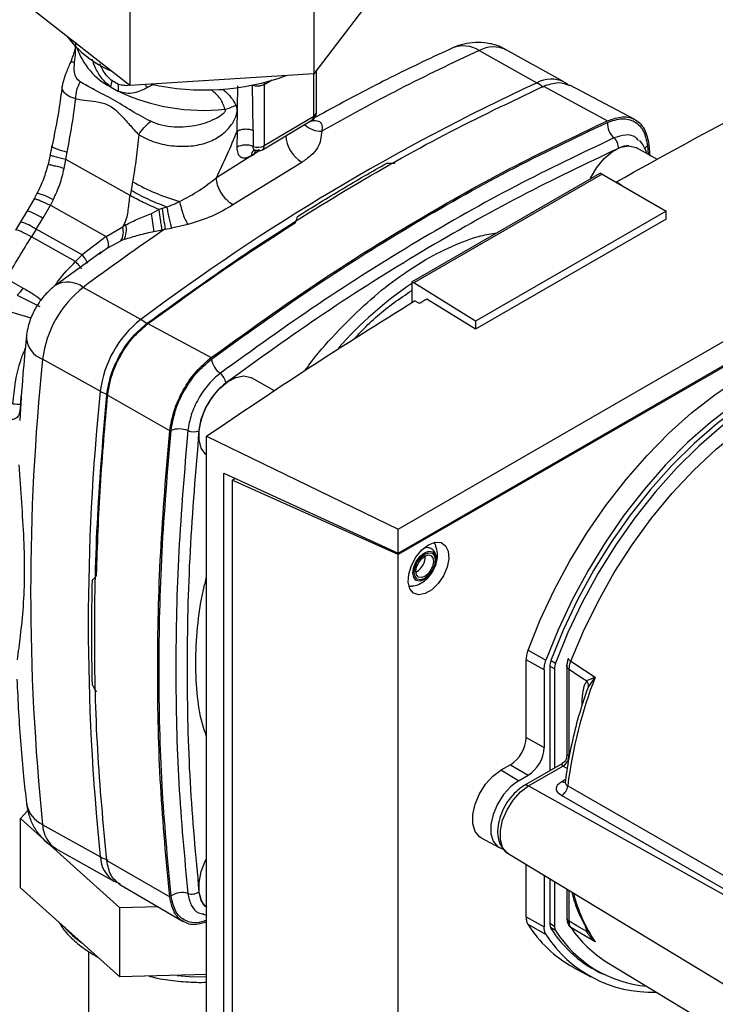
# Paper-space layout 'Blatt3' of a CAD drawing. Units: millimetres. Extents: x 0 to 420, y 0 to 297.
# Drawn here: x 343 to 351, y 100 to 111 of the extents above; entities that cross this region are included whole.
import ezdxf

# ---------------------------------------------------------------- set-up
doc = ezdxf.new("R2010")
doc.units = ezdxf.units.MM

psp = doc.layouts.new('Blatt3')

# ---------------------------------------------------------------- linework, layer by layer
at = {"color": 7, "linetype": 'Continuous', "lineweight": 30}
for p, q in [((346.648, 111.392), (346.648, 110.167)), ((344.582, 111.261), (344.582, 110.036)), ((347.484, 111.266), (346.648, 110.167)), ((344.582, 110.036), (343.352, 111.003)), ((348.506, 110.428), (349.153, 110.067)), ((349.455, 110.077), (348.808, 110.438)), ((346.648, 110.167), (344.582, 110.036)), ((346.648, 109.693), (346.648, 110.167)), ((346.676, 109.733), (346.676, 110.204)), ((344.453, 110.049), (344.382, 110.088)), ((344.855, 110.051), (344.782, 110.014)), ((345.787, 109.524), (345.793, 110.034)), ((345.968, 109.534), (345.958, 110.039)), ((346.092, 110.047), (346.179, 110.098)), ((346.092, 110.047), (346.092, 109.361)), ((350.251, 109.653), (349.523, 110.039)), ((344.365, 110.02), (344.454, 109.97)), ((345.639, 109.983), (345.498, 109.987)), ((349.225, 110.027), (349.946, 109.641)), ((346.072, 109.315), (346.627, 109.648)), ((346.092, 109.361), (346.648, 109.693)), ((345.787, 109.524), (345.783, 109.343)), ((345.968, 109.534), (345.966, 109.353)), ((347.596, 105.053), (355.233, 109.462)), ((350.411, 109.372), (350.422, 109.241)), ((343.686, 109.256), (343.663, 109.15)), ((343.863, 109.205), (343.877, 109.288)), ((345.982, 109.27), (345.554, 109)), ((345.946, 109.248), (345.982, 109.27)), ((346.042, 109.305), (345.982, 109.27)), ((350.506, 109.205), (350.269, 109.337)), ((350.395, 109.361), (350.403, 109.262)), ((343.844, 109.105), (343.863, 109.205)), ((344.585, 108.801), (343.863, 109.205)), ((346.512, 109.173), (345.74, 108.695)), ((347.748, 107.832), (349.862, 109.053)), ((349.884, 109.042), (347.769, 107.82)), ((349.884, 109.042), (349.862, 109.053)), ((349.884, 109.042), (350.604, 108.626)), ((344.613, 108.956), (344.595, 108.857)), ((350.045, 108.954), (350.097, 108.922)), ((350.045, 108.949), (350.045, 108.954)), ((343.539, 108.823), (343.507, 108.762)), ((344.595, 108.857), (344.585, 108.801)), ((350.097, 108.922), (350.094, 108.92)), ((343.507, 108.762), (343.429, 108.629)), ((343.722, 108.753), (343.69, 108.691)), ((343.429, 108.629), (343.355, 108.506)), ((343.605, 108.544), (343.69, 108.691)), ((343.69, 108.691), (344.315, 108.341)), ((344.913, 108.642), (344.827, 108.6)), ((344.944, 108.653), (344.913, 108.642)), ((344.999, 108.67), (344.944, 108.653)), ((350.604, 108.626), (348.464, 107.391)), ((350.604, 108.534), (350.604, 108.626)), ((343.355, 108.506), (343.297, 108.412)), ((343.531, 108.421), (343.605, 108.544)), ((344.503, 108.448), (344.521, 108.482)), ((350.604, 108.534), (348.464, 107.298)), ((343.531, 108.421), (343.478, 108.336)), ((344.048, 108.135), (343.531, 108.421)), ((344.315, 108.341), (344.503, 108.448)), ((344.538, 108.472), (344.503, 108.448)), ((344.853, 108.396), (344.944, 108.416)), ((344.944, 108.416), (344.979, 108.424)), ((344.979, 108.424), (345.051, 108.434)), ((345.234, 108.475), (345.051, 108.434)), ((343.973, 108.058), (343.478, 108.336)), ((344.315, 108.341), (344.048, 108.135)), ((344.333, 108.213), (344.482, 108.292)), ((344.517, 108.305), (344.482, 108.292)), ((347.596, 104.783), (353.642, 108.274)), ((353.657, 108.266), (347.596, 104.767)), ((344.261, 108.163), (343.75, 107.795)), ((344.264, 108.16), (344.233, 108.137)), ((344.333, 108.213), (344.264, 108.16)), ((344.048, 108.135), (343.973, 108.058)), ((343.199, 107.864), (343.383, 107.761)), ((347.748, 107.832), (347.748, 107.599)), ((347.748, 107.832), (347.769, 107.82)), ((348.464, 107.391), (347.769, 107.82)), ((344.705, 107.408), (344.057, 107.769)), ((343.474, 107.423), (342.701, 107.654)), ((343.315, 107.683), (343.571, 107.553)), ((347.834, 107.587), (347.78, 107.619)), ((348.464, 107.298), (347.915, 107.638)), ((348.464, 107.391), (348.464, 107.298)), ((344.777, 107.367), (345.495, 106.98)), ((344.25, 106.602), (343.603, 106.963)), ((346.207, 106.608), (345.947, 106.753)), ((343.354, 106.454), (343.366, 106.571)), ((345.03, 106.156), (344.323, 106.562)), ((345.444, 106.098), (347.596, 105.053)), ((345.444, 98.508), (345.444, 106.098)), ((345.638, 98.744), (345.638, 105.681)), ((345.638, 105.681), (347.596, 104.783)), ((345.731, 105.605), (345.763, 105.624)), ((345.731, 105.605), (345.731, 98.765)), ((347.596, 104.767), (345.731, 105.605)), ((345.758, 105.626), (345.758, 105.621)), ((345.76, 105.622), (345.759, 105.625)), ((347.596, 104.783), (347.596, 105.053)), ((347.596, 97.859), (347.596, 104.767)), ((347.801, 104.575), (347.794, 104.572)), ((349.053, 103.696), (349.254, 103.582)), ((349.032, 102.714), (349.032, 103.586)), ((349.233, 103.474), (349.032, 103.586)), ((349.35, 103.484), (349.297, 103.515)), ((349.297, 103.511), (349.297, 102.339)), ((349.311, 103.58), (349.363, 103.55)), ((349.488, 103.52), (349.488, 102.504)), ((349.233, 103.474), (349.233, 102.601)), ((349.35, 103.484), (349.35, 102.369)), ((349.515, 102.515), (349.515, 103.48)), ((349.732, 103.287), (349.703, 103.217)), ((349.802, 103.387), (349.732, 103.287)), ((349.032, 102.714), (349.233, 102.601)), ((348.855, 102.407), (348.749, 102.346)), ((348.855, 102.407), (349.053, 102.289)), ((349.44, 102.421), (349.01, 102.173)), ((348.947, 102.228), (348.749, 102.346)), ((348.947, 102.228), (349.053, 102.289)), ((349.059, 102.169), (349.445, 102.392)), ((349.492, 102.364), (349.445, 102.392)), ((349.432, 102.221), (349.475, 102.246)), ((349.059, 102.169), (353.409, 99.745)), ((343.355, 101.803), (343.437, 101.894)), ((343.355, 101.027), (343.355, 101.803)), ((344.47, 100.799), (343.355, 101.803)), ((344.25, 101.373), (343.603, 101.734)), ((348.527, 101.587), (348.727, 101.477)), ((343.755, 101.462), (344.402, 101.101)), ((348.83, 101.41), (353.377, 98.654)), ((344.323, 101.333), (345.03, 100.923)), ((349.032, 100.698), (349.032, 101.288)), ((344.404, 101.105), (344.474, 101.069)), ((349.233, 101.166), (349.233, 100.586)), ((349.297, 101.127), (349.297, 100.623)), ((349.35, 101.095), (349.35, 100.596)), ((344.47, 100.024), (343.355, 101.027)), ((344.47, 101.064), (345.181, 100.647)), ((349.488, 101.012), (349.488, 100.689)), ((349.515, 100.649), (349.515, 100.995)), ((344.901, 100.811), (344.47, 100.799)), ((344.47, 100.024), (344.47, 100.799)), ((345.406, 100.729), (345.444, 100.72)), ((349.032, 100.698), (349.233, 100.586)), ((349.254, 100.502), (349.053, 100.613)), ((349.297, 100.627), (349.35, 100.596)), ((349.363, 100.545), (349.306, 100.578)), ((349.695, 100.598), (349.713, 100.533)), ((349.732, 100.53), (349.802, 100.424)), ((344.118, 100.311), (344.118, 97.097)), ((349.938, 100.191), (351.528, 99.228)), ((349.556, 100.136), (349.757, 100.026)), ((349.683, 100.178), (349.829, 100.094)), ((345.444, 100.05), (344.47, 100.024))]:
    psp.add_line(p, q, dxfattribs=at)
at = {"color": 7, "linetype": 'Continuous', "lineweight": 30, "flags": 128}
for points in [[(346.095, 110.07), (346.095, 110.069), (346.092, 110.047)], [(349.752, 108.99), (349.756, 108.997), (349.825, 109.114), (349.909, 109.215), (350.002, 109.293), (350.096, 109.342), (350.185, 109.358), (350.262, 109.34), (350.269, 109.337)], [(349.053, 103.696), (349.19, 104.035), (349.347, 104.37), (349.524, 104.698), (349.718, 105.016), (349.928, 105.321), (350.153, 105.611), (350.389, 105.882), (350.635, 106.132), (350.89, 106.36), (351.149, 106.563), (351.412, 106.74), (351.675, 106.888), (351.938, 107.006), (352.196, 107.094), (352.448, 107.151), (352.692, 107.175), (352.925, 107.168), (353.145, 107.129), (353.351, 107.057), (353.505, 106.977)], [(353.756, 106.824), (353.567, 106.93), (353.362, 107.004), (353.142, 107.047), (352.909, 107.057), (352.665, 107.035), (352.412, 106.981), (352.153, 106.895), (351.89, 106.778), (351.626, 106.631), (351.362, 106.455), (351.101, 106.253), (350.845, 106.025), (350.598, 105.774), (350.36, 105.503), (350.134, 105.213), (349.923, 104.907), (349.727, 104.588), (349.55, 104.259), (349.391, 103.922), (349.254, 103.582)], [(353.748, 106.719), (353.621, 106.801), (353.424, 106.892), (353.21, 106.95), (352.981, 106.975), (352.741, 106.966), (352.49, 106.924), (352.233, 106.849), (351.97, 106.742), (351.704, 106.604), (351.439, 106.436), (351.176, 106.24), (350.918, 106.017), (350.668, 105.77), (350.428, 105.5), (350.199, 105.212), (349.985, 104.907), (349.787, 104.588), (349.608, 104.258), (349.448, 103.92), (349.31, 103.579)], [(354.112, 106.36), (354.007, 106.493), (353.848, 106.646), (353.668, 106.768), (353.471, 106.859), (353.257, 106.917), (353.029, 106.941), (352.789, 106.933), (352.539, 106.891), (352.281, 106.816), (352.019, 106.71), (351.754, 106.572), (351.489, 106.404), (351.226, 106.207), (350.969, 105.985), (350.719, 105.738), (350.479, 105.469), (350.251, 105.181), (350.037, 104.876), (349.839, 104.558), (349.66, 104.228), (349.501, 103.891), (349.363, 103.55)], [(345.444, 105.889), (345.433, 105.897), (345.384, 105.963), (345.359, 106.055), (345.359, 106.166), (345.384, 106.288), (345.433, 106.413), (345.502, 106.53), (345.586, 106.631), (345.679, 106.709), (345.773, 106.758), (345.863, 106.774), (345.94, 106.756), (345.946, 106.753)], [(349.534, 103.57), (349.676, 103.908), (349.839, 104.242), (350.021, 104.566), (350.222, 104.879), (350.439, 105.176), (350.67, 105.456), (350.913, 105.715), (351.164, 105.951), (351.423, 106.16), (351.685, 106.342), (351.948, 106.494), (352.21, 106.615), (352.468, 106.703), (352.72, 106.758), (352.962, 106.779), (353.094, 106.776)], [(347.936, 104.878), (348.01, 104.906), (348.077, 104.903), (348.128, 104.868), (348.158, 104.806), (348.165, 104.722), (348.146, 104.627), (348.105, 104.53), (348.045, 104.442), (347.973, 104.372), (347.898, 104.329), (347.826, 104.316), (347.766, 104.335), (347.725, 104.384), (347.706, 104.458), (347.713, 104.549), (347.743, 104.646), (347.794, 104.74), (347.861, 104.82), (347.936, 104.878)], [(347.89, 104.487), (347.84, 104.47), (347.798, 104.478), (347.769, 104.511), (347.759, 104.563), (347.769, 104.626), (347.798, 104.692), (347.84, 104.749), (347.89, 104.789), (347.94, 104.807), (347.983, 104.799), (348.011, 104.766), (348.021, 104.714), (348.011, 104.65), (347.983, 104.585), (347.946, 104.533)], [(347.893, 104.5), (347.848, 104.484), (347.809, 104.492), (347.784, 104.521), (347.775, 104.568), (347.784, 104.626), (347.809, 104.685), (347.848, 104.737), (347.893, 104.773), (347.938, 104.789), (347.977, 104.782), (348.003, 104.752), (348.012, 104.705), (348.003, 104.647), (347.977, 104.588), (347.938, 104.536), (347.893, 104.5)], [(347.893, 104.522), (347.855, 104.509), (347.823, 104.515), (347.802, 104.54), (347.794, 104.58), (347.802, 104.628), (347.823, 104.677), (347.855, 104.72), (347.893, 104.751), (347.931, 104.764), (347.963, 104.758), (347.985, 104.733), (347.992, 104.694), (347.985, 104.646), (347.963, 104.596), (347.931, 104.553), (347.893, 104.522)], [(347.946, 104.533), (347.94, 104.528), (347.89, 104.487)], [(349.534, 103.57), (349.687, 103.47), (349.807, 103.392)], [(349.515, 103.48), (349.625, 103.408), (349.713, 103.351)], [(348.527, 101.587), (348.508, 101.599), (348.459, 101.659), (348.434, 101.745), (348.434, 101.849), (348.459, 101.964), (348.508, 102.081), (348.577, 102.189), (348.659, 102.28), (348.749, 102.346)], [(348.947, 102.228), (348.858, 102.162), (348.777, 102.072), (348.709, 101.965), (348.66, 101.85), (348.635, 101.736), (348.635, 101.633), (348.66, 101.548), (348.709, 101.489), (348.763, 101.463)], [(348.83, 101.41), (348.817, 101.419), (348.768, 101.479), (348.742, 101.565), (348.742, 101.67), (348.768, 101.785), (348.817, 101.902), (348.886, 102.01), (348.969, 102.102), (349.059, 102.169)], [(349.498, 102.171), (351.833, 100.83), (353.43, 99.911)], [(353.423, 99.768), (351.262, 101.008), (349.429, 102.061)], [(345.443, 100.809), (345.433, 100.817), (345.384, 100.882), (345.359, 100.974), (345.359, 101.085), (345.384, 101.207), (345.433, 101.332), (345.444, 101.353)], [(349.488, 100.689), (349.488, 100.685), (349.488, 100.683)], [(349.713, 100.533), (349.602, 100.598), (349.515, 100.649)], [(349.807, 100.419), (349.654, 100.508), (349.534, 100.579)], [(345.115, 100.041), (345.249, 100.031), (345.444, 100.026)]]:
    psp.add_lwpolyline(points, dxfattribs=at)
at = {"color": 7, "linetype": 'Continuous', "lineweight": 30}
for centre, radius, start, end in [((344.848, 111.32), 1.216, 216.6346, 246.9812), ((348.327, 110.153), 0.328, 57.0565, 111.6015), ((344.733, 110.718), 0.789, 199.2871, 242.1904), ((357.641, 90.401), 22.012, 114.5201, 119.6932), ((348.666, 110.136), 0.333, 64.8064, 118.8021), ((345.414, 112.707), 2.721, 257.4153, 289.845), ((344.69, 109.974), 0.329, 159.55, 171.8051), ((344.822, 110.015), 0.371, 174.7502, 186.9016), ((359.538, 87.646), 24.709, 114.851, 126.8908), ((349.314, 109.775), 0.333, 64.7718, 118.8045), ((348.998, 109.795), 0.313, 43.8897, 60.318), ((345.408, 111.989), 2.232, 244.6929, 276.2182), ((345.543, 110.227), 0.47, 283.1269, 299.1779), ((346.576, 109.733), 0.1, 300.8709, 0), ((346.627, 109.738), 0.0494, 295.3281, 354.6979), ((346.728, 109.786), 0.263, 225.5559, 271.9032), ((346.598, 109.689), 0.0507, 306.0854, 5.3663), ((350.156, 109.608), 0.212, 176.4365, 229.4834), ((345.885, 109.146), 0.222, 68.558, 117.3508), ((346.711, 109.496), 0.379, 183.0988, 238.365), ((349.926, 109.339), 0.142, 356.4365, 49.4834), ((346.016, 109.254), 0.0703, 124.545, 184.9308), ((346.02, 109.499), 0.156, 249.7999, 297.7186), ((346.076, 109.27), 0.094, 157.6059, 180.3829), ((346.02, 109.401), 0.1, 253.2507, 300.8709), ((346.043, 109.356), 0.0494, 305.2116, 6.2401), ((350.459, 109.27), 0.111, 125.2365, 149.6259), ((345.821, 111.086), 2.449, 240.4452, 253.8852), ((343.397, 108.176), 0.663, 60.5418, 77.5558), ((343.238, 108.006), 0.651, 55.693, 72.9163), ((339.684, 107.851), 5.197, 6.0139, 8.2818), ((347.394, 108.908), 2.462, 185.9444, 191.3382), ((343.164, 107.883), 0.651, 55.6879, 72.9271), ((346.995, 112.72), 4.908, 239.7282, 239.9571), ((361.039, 84.86), 28.517, 124.2758, 126.549), ((344.296, 108.396), 0.213, 330.7674, 14.2507), ((344.302, 108.417), 0.242, 332.5052, 13.153), ((343.884, 107.552), 0.277, 51.393, 118.9395), ((343.182, 107.867), 0.227, 305.8464, 332.3181), ((344.806, 106.816), 1.212, 128.1501, 173.0096), ((350.252, 104.132), 4.452, 124.2326, 138.3841), ((345.453, 106.455), 1.212, 128.1501, 173.0096), ((344.503, 107.053), 0.408, 49.1886, 60.4151), ((343.693, 107.222), 0.274, 182.5603, 250.8098), ((368.843, 104.349), 25.375, 174.086, 185.914), ((345.749, 107.008), 0.256, 190.1885, 233.1714), ((345.493, 106.666), 0.171, 10.1885, 53.1714), ((369.49, 103.988), 25.375, 174.086, 185.914), ((344.451, 106.969), 0.418, 241.301, 252.2697), ((344.824, 122.204), 15.819, 264.3591, 264.6682), ((345.137, 105.918), 0.261, 68.2939, 110.458), ((345.297, 106.322), 0.174, 248.2939, 290.458), ((347.692, 104.752), 0.208, 301.631, 0.6605), ((349.496, 103.507), 0.199, 158.9042, 178.9737), ((349.543, 103.481), 0.193, 158.9042, 178.9737), ((349.509, 103.598), 0.0056, 114.497, 204.5796), ((349.562, 103.634), 0.07, 213.0795, 246.2732), ((354.657, 101.517), 5.2, 158.8645, 172.7673), ((349.659, 103.337), 0.152, 19.1558, 20.4454), ((348.648, 102.731), 0.384, 302.6055, 357.3945), ((348.842, 102.619), 0.392, 302.6055, 357.3945), ((349.369, 102.517), 0.145, 300.8722, 359.1278), ((349.37, 102.518), 0.147, 300.7215, 358.139), ((349.03, 102.128), 0.0495, 55.3971, 114.6251), ((349.461, 102.265), 0.0527, 236.378, 283.7864), ((349.348, 102.19), 0.152, 302.1307, 353.0051), ((343.741, 102.029), 0.325, 189.4569, 244.8872), ((343.936, 101.742), 0.333, 181.3371, 237.0705), ((344.403, 101.652), 0.318, 241.404, 257.5753), ((344.584, 101.381), 0.333, 181.3396, 237.036), ((345.167, 100.757), 0.215, 71.9764, 124.3784), ((345.277, 101.098), 0.143, 251.9764, 304.3784), ((351.355, 101.438), 1.854, 194.7406, 213.351), ((349.539, 100.696), 0.0529, 194.521, 241.9477), ((344.711, 101.348), 1.153, 221.2914, 234.7404), ((350.235, 101.356), 1.396, 212.1603, 240.9102), ((349.394, 100.619), 0.0971, 177.893, 210.4457), ((350.455, 101.287), 1.351, 212.0802, 245.7905), ((349.444, 100.592), 0.094, 177.893, 210.4457), ((350.502, 101.261), 1.346, 212.1481, 265.0341), ((349.567, 100.633), 0.0631, 208.086, 239.1955), ((350.625, 101.312), 1.314, 213.9205, 238.5032), ((349.722, 100.503), 0.031, 73.0394, 107.0976), ((350.435, 101.255), 1.401, 212.5019, 272.345)]:
    psp.add_arc(centre, radius, start, end, dxfattribs=at)
for points, knots in [([(350.045, 108.954), (350.562, 109.24), (351.596, 109.812), (352.675, 110.355), (353.215, 110.627)], [0, 0, 0, 0, 0.4998862, 1, 1, 1, 1]), ([(343.971, 110.496), (343.97, 110.488), (343.968, 110.458), (343.952, 110.389), (343.929, 110.332), (343.915, 110.296)], [0, 0, 0, 0, 0.117706, 0.434924, 1, 1, 1, 1]), ([(343.962, 110.297), (343.966, 110.334), (343.974, 110.404), (343.974, 110.484), (343.974, 110.521)], [0, 0, 0, 0, 0.538731, 1, 1, 1, 1]), ([(348.807, 110.433), (348.791, 110.444), (348.736, 110.479), (348.628, 110.509), (348.495, 110.524), (348.366, 110.512), (348.27, 110.485), (348.219, 110.463), (348.207, 110.458)], [0, 0, 0, 0, 0.089761, 0.313928, 0.526941, 0.732594, 0.934605, 1, 1, 1, 1]), ([(348.207, 110.458), (348.094, 110.406), (347.768, 110.255), (347.25, 109.998), (346.844, 109.776), (346.652, 109.672)], [0, 0, 0, 0, 0.217959, 0.630813, 1, 1, 1, 1]), ([(343.915, 110.296), (343.907, 110.279), (343.891, 110.242), (343.864, 110.175), (343.837, 110.102), (343.828, 110.057), (343.823, 110.032)], [0, 0, 0, 0, 0.192874, 0.413946, 0.678735, 1, 1, 1, 1]), ([(343.918, 110.294), (343.919, 110.297), (343.922, 110.304), (343.947, 110.299), (343.962, 110.297)], [0, 0, 0, 0, 0.417704, 1, 1, 1, 1]), ([(344.023, 110.078), (344.007, 110.093), (343.976, 110.122), (343.954, 110.194), (343.959, 110.258), (343.962, 110.297)], [0, 0, 0, 0, 0.289137, 0.56495, 1, 1, 1, 1]), ([(344.365, 110.02), (344.333, 110.049), (344.271, 110.105), (344.2, 110.213), (344.172, 110.294), (344.159, 110.332)], [0, 0, 0, 0, 0.359868, 0.705355, 1, 1, 1, 1]), ([(344.382, 110.088), (344.364, 110.105), (344.328, 110.137), (344.28, 110.202), (344.257, 110.254), (344.245, 110.281)], [0, 0, 0, 0, 0.324875, 0.646864, 1, 1, 1, 1]), ([(343.821, 110.031), (343.81, 109.941), (343.783, 109.715), (343.734, 109.487), (343.705, 109.35)], [0, 0, 0, 0, 0.397874, 1, 1, 1, 1]), ([(343.974, 109.886), (343.944, 109.896), (343.884, 109.917), (343.837, 109.962), (343.819, 110.001), (343.824, 110.024), (343.825, 110.031)], [0, 0, 0, 0, 0.319319, 0.622868, 0.900646, 1, 1, 1, 1]), ([(343.974, 109.886), (343.977, 109.92), (343.983, 109.988), (344.01, 110.048), (344.023, 110.078)], [0, 0, 0, 0, 0.5000006, 1, 1, 1, 1]), ([(344.816, 109.634), (344.745, 109.672), (344.595, 109.751), (344.388, 109.887), (344.188, 109.981), (344.076, 110.047), (344.023, 110.078)], [0, 0, 0, 0, 0.2351, 0.498069, 0.763216, 1, 1, 1, 1]), ([(344.584, 110.044), (344.581, 110.042), (344.559, 110.033), (344.514, 110.033), (344.473, 110.044), (344.453, 110.049)], [0, 0, 0, 0, 0.091726, 0.544088, 1, 1, 1, 1]), ([(344.752, 110.047), (344.754, 110.045), (344.763, 110.033), (344.773, 110.023), (344.782, 110.014)], [0, 0, 0, 0, 0.153505, 1, 1, 1, 1]), ([(346.092, 110.047), (346.083, 110.042), (346.064, 110.034), (346.027, 110.028), (345.99, 110.029), (345.969, 110.036), (345.958, 110.039)], [0, 0, 0, 0, 0.249808, 0.499731, 0.740775, 1, 1, 1, 1]), ([(349.225, 110.027), (349.282, 110.047), (349.393, 110.086), (349.48, 110.053), (349.522, 110.037)], [0, 0, 0, 0, 0.515941, 1, 1, 1, 1]), ([(349.507, 110.04), (349.502, 110.045), (349.487, 110.06), (349.467, 110.068), (349.454, 110.073)], [0, 0, 0, 0, 0.335046, 1, 1, 1, 1]), ([(344.782, 110.014), (344.733, 109.989), (344.657, 109.951), (344.542, 109.944), (344.483, 109.962), (344.454, 109.97)], [0, 0, 0, 0, 0.482332, 0.746541, 1, 1, 1, 1]), ([(345.65, 109.769), (345.636, 109.81), (345.608, 109.892), (345.535, 109.955), (345.498, 109.987)], [0, 0, 0, 0, 0.48735, 1, 1, 1, 1]), ([(345.639, 109.983), (345.667, 109.957), (345.722, 109.906), (345.756, 109.846), (345.773, 109.817)], [0, 0, 0, 0, 0.509307, 1, 1, 1, 1]), ([(343.877, 109.288), (343.897, 109.387), (343.936, 109.587), (343.961, 109.786), (343.974, 109.886)], [0, 0, 0, 0, 0.497246, 1, 1, 1, 1]), ([(343.974, 109.886), (344.018, 109.879), (344.104, 109.867), (344.234, 109.854), (344.364, 109.815), (344.477, 109.712), (344.578, 109.595), (344.647, 109.52), (344.682, 109.483)], [0, 0, 0, 0, 0.1666251, 0.3332703, 0.5000879, 0.6668762, 0.8334125, 1, 1, 1, 1]), ([(344.682, 109.483), (344.741, 109.452), (344.858, 109.39), (345.077, 109.351), (345.286, 109.352), (345.466, 109.395), (345.609, 109.471), (345.7, 109.559), (345.752, 109.639), (345.779, 109.7), (345.788, 109.752), (345.784, 109.79), (345.776, 109.808), (345.773, 109.817)], [0, 0, 0, 0, 0.15754, 0.314483, 0.459651, 0.590068, 0.705697, 0.808174, 0.855646, 0.901775, 0.948606, 0.973499, 1, 1, 1, 1]), ([(345.65, 109.769), (345.651, 109.768), (345.653, 109.765), (345.654, 109.76), (345.654, 109.754), (345.652, 109.746), (345.645, 109.734), (345.617, 109.704), (345.52, 109.644), (345.336, 109.577), (345.118, 109.561), (344.938, 109.585), (344.856, 109.618), (344.816, 109.634)], [0, 0, 0, 0, 0.0069862, 0.0137065, 0.0204979, 0.0276878, 0.0442674, 0.0650318, 0.1608859, 0.4062568, 0.6959964, 0.85166, 1, 1, 1, 1]), ([(345.497, 106.963), (345.866, 107.229), (346.605, 107.761), (347.72, 108.462), (348.835, 109.094), (349.575, 109.446), (349.944, 109.621)], [0, 0, 0, 0, 0.249999, 0.5, 0.750001, 1, 1, 1, 1]), ([(346.601, 109.632), (346.604, 109.633), (346.622, 109.639), (346.651, 109.643), (346.686, 109.642), (346.722, 109.628), (346.746, 109.589), (346.74, 109.545), (346.737, 109.523)], [0, 0, 0, 0, 0.031463, 0.159762, 0.289488, 0.421246, 0.69835, 1, 1, 1, 1]), ([(349.944, 109.621), (350, 109.64), (350.113, 109.678), (350.254, 109.64), (350.358, 109.537), (350.383, 109.419), (350.395, 109.361)], [0, 0, 0, 0, 0.2499838, 0.4999724, 0.7499802, 1, 1, 1, 1]), ([(344.682, 109.483), (344.673, 109.396), (344.656, 109.22), (344.627, 109.044), (344.613, 108.956)], [0, 0, 0, 0, 0.499717, 1, 1, 1, 1]), ([(345.554, 109), (345.595, 109.087), (345.678, 109.26), (345.75, 109.436), (345.787, 109.524)], [0, 0, 0, 0, 0.499557, 1, 1, 1, 1]), ([(345.787, 109.524), (345.799, 109.53), (345.824, 109.542), (345.873, 109.549), (345.924, 109.547), (345.953, 109.538), (345.968, 109.534)], [0, 0, 0, 0, 0.242645, 0.499998, 0.757353, 1, 1, 1, 1]), ([(346.737, 109.523), (346.73, 109.459), (346.72, 109.363), (346.621, 109.247), (346.548, 109.198), (346.512, 109.173)], [0, 0, 0, 0, 0.499523, 0.749939, 1, 1, 1, 1]), ([(350.295, 109.418), (350.285, 109.43), (350.249, 109.473), (350.152, 109.491), (350.063, 109.461), (350.018, 109.447)], [0, 0, 0, 0, 0.173571, 0.586785, 1, 1, 1, 1]), ([(350.186, 109.357), (350.185, 109.357), (350.152, 109.368), (350.109, 109.349), (350.067, 109.33)], [0, 0, 0, 0, 0.033555, 1, 1, 1, 1]), ([(350.385, 109.272), (350.376, 109.302), (350.359, 109.357), (350.322, 109.397), (350.306, 109.416)], [0, 0, 0, 0, 0.54996, 1, 1, 1, 1]), ([(343.706, 109.357), (343.703, 109.342), (343.697, 109.308), (343.69, 109.274), (343.686, 109.256)], [0, 0, 0, 0, 0.452752, 1, 1, 1, 1]), ([(343.863, 109.205), (343.841, 109.211), (343.795, 109.222), (343.741, 109.236), (343.703, 109.247), (343.685, 109.254), (343.688, 109.255), (343.689, 109.255)], [0, 0, 0, 0, 0.209971, 0.43493, 0.671122, 0.913359, 1, 1, 1, 1]), ([(343.709, 109.355), (343.708, 109.354), (343.705, 109.351), (343.723, 109.34), (343.769, 109.32), (343.835, 109.3), (343.877, 109.288)], [0, 0, 0, 0, 0.106388, 0.343308, 0.574597, 1, 1, 1, 1]), ([(350.067, 109.33), (349.701, 109.156), (348.969, 108.808), (347.864, 108.182), (346.76, 107.488), (346.027, 106.96), (345.661, 106.696)], [0, 0, 0, 0, 0.249934, 0.499958, 0.749971, 1, 1, 1, 1]), ([(345.783, 109.343), (345.785, 109.319), (345.788, 109.271), (345.826, 109.23), (345.88, 109.218), (345.924, 109.238), (345.946, 109.248)], [0, 0, 0, 0, 0.2499893, 0.5000176, 0.7500291, 1, 1, 1, 1]), ([(346.033, 109.314), (346.024, 109.31), (346.006, 109.302), (345.984, 109.306), (345.968, 109.323), (345.967, 109.343), (345.966, 109.353)], [0, 0, 0, 0, 0.2499806, 0.4999799, 0.7499931, 1, 1, 1, 1]), ([(345.976, 109.31), (345.975, 109.31), (345.974, 109.308), (345.983, 109.307), (345.988, 109.307)], [0, 0, 0, 0, 0.340386, 1, 1, 1, 1]), ([(343.663, 109.15), (343.647, 109.095), (343.616, 108.982), (343.565, 108.877), (343.539, 108.823)], [0, 0, 0, 0, 0.4922761, 1, 1, 1, 1]), ([(343.844, 109.105), (343.822, 109.111), (343.776, 109.122), (343.72, 109.136), (343.681, 109.145), (343.662, 109.15), (343.665, 109.15), (343.665, 109.15)], [0, 0, 0, 0, 0.208281, 0.431649, 0.666343, 0.907139, 1, 1, 1, 1]), ([(347.466, 109.164), (347.48, 109.164), (347.512, 109.163), (347.541, 109.164), (347.558, 109.165)], [0, 0, 0, 0, 0.435007, 1, 1, 1, 1]), ([(343.722, 108.753), (343.748, 108.81), (343.801, 108.923), (343.83, 109.044), (343.844, 109.105)], [0, 0, 0, 0, 0.498674, 1, 1, 1, 1]), ([(345.141, 108.734), (345.216, 108.774), (345.366, 108.853), (345.491, 108.951), (345.554, 109)], [0, 0, 0, 0, 0.49804, 1, 1, 1, 1]), ([(345.74, 108.695), (345.717, 108.711), (345.682, 108.735), (345.639, 108.784), (345.609, 108.827), (345.585, 108.872), (345.561, 108.932), (345.557, 108.973), (345.554, 109)], [0, 0, 0, 0, 0.239156, 0.368167, 0.5, 0.631833, 0.760844, 1, 1, 1, 1]), ([(344.997, 108.671), (344.962, 108.685), (344.891, 108.711), (344.786, 108.758), (344.684, 108.807), (344.625, 108.84), (344.595, 108.857)], [0, 0, 0, 0, 0.244705, 0.491033, 0.74153, 1, 1, 1, 1]), ([(343.508, 108.761), (343.51, 108.763), (343.512, 108.766), (343.537, 108.759), (343.588, 108.739), (343.65, 108.71), (343.69, 108.691)], [0, 0, 0, 0, 0.169212, 0.388573, 0.603108, 1, 1, 1, 1]), ([(344.521, 108.482), (344.532, 108.508), (344.554, 108.559), (344.568, 108.667), (344.578, 108.748), (344.585, 108.801)], [0, 0, 0, 0, 0.2558102, 0.506918, 1, 1, 1, 1]), ([(344.913, 108.642), (344.85, 108.669), (344.731, 108.72), (344.632, 108.775), (344.585, 108.801)], [0, 0, 0, 0, 0.519932, 1, 1, 1, 1]), ([(344.997, 108.671), (344.998, 108.671), (345.001, 108.672), (345.004, 108.674), (345.006, 108.675), (345.006, 108.675), (345.007, 108.675), (345.029, 108.683), (345.074, 108.702), (345.118, 108.723), (345.141, 108.734)], [0, 0, 0, 0, 0.011859, 0.062066, 0.062207, 0.063317, 0.066402, 0.0781, 0.497046, 1, 1, 1, 1]), ([(345.141, 108.734), (345.146, 108.71), (345.156, 108.662), (345.179, 108.588), (345.206, 108.522), (345.225, 108.49), (345.234, 108.475)], [0, 0, 0, 0, 0.24415, 0.5, 0.75585, 1, 1, 1, 1]), ([(344.538, 108.472), (344.583, 108.494), (344.675, 108.54), (344.776, 108.58), (344.827, 108.6)], [0, 0, 0, 0, 0.49448, 1, 1, 1, 1]), ([(344.944, 108.416), (344.941, 108.432), (344.936, 108.464), (344.925, 108.542), (344.917, 108.604), (344.913, 108.642)], [0, 0, 0, 0, 0.282592, 0.560641, 1, 1, 1, 1]), ([(344.997, 108.671), (344.997, 108.671), (344.998, 108.671), (344.998, 108.67), (344.999, 108.67)], [0, 0, 0, 0, 0.508592, 1, 1, 1, 1]), ([(344.999, 108.67), (345.002, 108.648), (345.009, 108.604), (345.022, 108.538), (345.037, 108.479), (345.046, 108.449), (345.051, 108.434)], [0, 0, 0, 0, 0.245537, 0.500212, 0.754775, 1, 1, 1, 1]), ([(345.74, 108.695), (345.665, 108.651), (345.514, 108.563), (345.327, 108.504), (345.234, 108.475)], [0, 0, 0, 0, 0.499872, 1, 1, 1, 1]), ([(346.443, 108.499), (346.449, 108.511), (346.458, 108.533), (346.462, 108.555), (346.463, 108.565)], [0, 0, 0, 0, 0.564982, 1, 1, 1, 1]), ([(343.478, 108.336), (343.44, 108.357), (343.381, 108.388), (343.331, 108.409), (343.305, 108.417), (343.3, 108.414), (343.298, 108.412)], [0, 0, 0, 0, 0.388747, 0.598016, 0.811726, 1, 1, 1, 1]), ([(344.853, 108.396), (344.794, 108.382), (344.679, 108.355), (344.57, 108.321), (344.517, 108.305)], [0, 0, 0, 0, 0.514856, 1, 1, 1, 1]), ([(346.552, 106.838), (346.565, 106.857), (346.671, 107.005), (346.89, 107.251), (347.204, 107.568), (347.532, 107.84), (347.864, 108.065), (348.197, 108.236), (348.478, 108.345), (348.642, 108.373), (348.702, 108.383)], [0, 0, 0, 0, 0.02234, 0.17115, 0.31996, 0.46877, 0.617581, 0.766391, 0.915201, 1, 1, 1, 1]), ([(343.198, 107.864), (343.243, 107.944), (343.332, 108.104), (343.429, 108.259), (343.478, 108.336)], [0, 0, 0, 0, 0.499928, 1, 1, 1, 1]), ([(344.315, 108.341), (344.321, 108.326), (344.333, 108.295), (344.341, 108.258), (344.342, 108.228), (344.336, 108.218), (344.333, 108.213)], [0, 0, 0, 0, 0.246436, 0.5, 0.753564, 1, 1, 1, 1]), ([(343.742, 107.787), (343.755, 107.807), (343.82, 107.907), (343.905, 107.991), (343.973, 108.058)], [0, 0, 0, 0, 0.193958, 1, 1, 1, 1]), ([(344.04, 107.974), (344.038, 107.978), (344.035, 107.986), (344.011, 108.016), (343.986, 108.044), (343.973, 108.058)], [0, 0, 0, 0, 0.338269, 0.676537, 1, 1, 1, 1]), ([(344.104, 108.037), (344.103, 108.043), (344.102, 108.055), (344.082, 108.089), (344.059, 108.12), (344.048, 108.135)], [0, 0, 0, 0, 0.337954, 0.675908, 1, 1, 1, 1]), ([(343.383, 107.761), (343.424, 107.738), (343.495, 107.698), (343.561, 107.65), (343.588, 107.629)], [0, 0, 0, 0, 0.582462, 1, 1, 1, 1]), ([(343.75, 107.795), (343.717, 107.767), (343.646, 107.709), (343.557, 107.597), (343.482, 107.463), (343.436, 107.33), (343.424, 107.243), (343.42, 107.21)], [0, 0, 0, 0, 0.189237, 0.396148, 0.6168, 0.854474, 1, 1, 1, 1]), ([(347.098, 107.186), (347.128, 107.218), (347.27, 107.374), (347.49, 107.562), (347.68, 107.689), (347.748, 107.734)], [0, 0, 0, 0, 0.143198, 0.693478, 1, 1, 1, 1]), ([(345.444, 106.098), (345.825, 106.356), (346.587, 106.872), (347.382, 107.37), (347.78, 107.619)], [0, 0, 0, 0, 0.500125, 1, 1, 1, 1]), ([(347.915, 107.638), (347.9, 107.628), (347.873, 107.612), (347.846, 107.595), (347.834, 107.587)], [0, 0, 0, 0, 0.56, 1, 1, 1, 1]), ([(343.42, 107.21), (343.406, 107.07), (343.376, 106.756), (343.357, 106.447), (343.346, 106.274)], [0, 0, 0, 0, 0.443011, 1, 1, 1, 1]), ([(343.269, 106.462), (343.287, 106.628), (343.309, 106.842), (343.39, 107.038), (343.408, 107.082)], [0, 0, 0, 0, 0.772977, 1, 1, 1, 1]), ([(345.045, 106.163), (345.058, 106.236), (345.083, 106.383), (345.187, 106.611), (345.328, 106.818), (345.44, 106.914), (345.497, 106.963)], [0, 0, 0, 0, 0.24998, 0.499967, 0.74997, 1, 1, 1, 1]), ([(345.661, 106.696), (345.624, 106.665), (345.556, 106.607), (345.462, 106.474), (345.386, 106.32), (345.367, 106.211), (345.358, 106.159)], [0, 0, 0, 0, 0.24451, 0.448683, 0.737881, 1, 1, 1, 1]), ([(343.354, 106.454), (343.354, 106.445), (343.352, 106.427), (343.349, 106.4), (343.345, 106.375), (343.339, 106.35), (343.33, 106.326), (343.316, 106.305), (343.291, 106.288), (343.265, 106.286), (343.25, 106.284)], [0, 0, 0, 0, 0.092671, 0.185017, 0.28041, 0.382681, 0.496719, 0.629528, 0.792822, 1, 1, 1, 1]), ([(345.045, 100.935), (345.007, 101.346), (344.93, 102.169), (344.901, 103.462), (344.93, 104.79), (345.007, 105.705), (345.045, 106.163)], [0, 0, 0, 0, 0.249997, 0.499997, 0.750001, 1, 1, 1, 1]), ([(345.358, 106.159), (345.32, 105.706), (345.244, 104.8), (345.215, 103.484), (345.244, 102.202), (345.32, 101.387), (345.358, 100.98)], [0, 0, 0, 0, 0.249934, 0.499958, 0.749971, 1, 1, 1, 1]), ([(343.337, 105.776), (343.346, 105.633), (343.364, 105.345), (343.393, 104.938), (343.4, 104.547), (343.387, 104.182), (343.351, 103.85), (343.328, 103.674), (343.317, 103.586)], [0, 0, 0, 0, 0.163107, 0.330325, 0.50007, 0.669934, 0.836927, 1, 1, 1, 1]), ([(347.752, 104.414), (347.757, 104.415), (347.788, 104.416), (347.842, 104.441), (347.911, 104.486), (347.972, 104.554), (348.017, 104.64), (348.038, 104.734), (348.037, 104.813), (348.02, 104.854), (348.014, 104.868)], [0, 0, 0, 0, 0.022544, 0.156046, 0.292638, 0.441313, 0.609841, 0.772636, 0.923085, 1, 1, 1, 1]), ([(347.979, 104.581), (347.988, 104.597), (348.011, 104.636), (348.026, 104.705), (348.021, 104.769), (347.994, 104.817), (347.954, 104.843), (347.914, 104.849), (347.89, 104.841), (347.882, 104.838)], [0, 0, 0, 0, 0.128645, 0.311924, 0.503004, 0.652116, 0.788679, 0.928518, 1, 1, 1, 1]), ([(347.997, 104.899), (348.003, 104.894), (348.012, 104.888), (348.014, 104.873), (348.015, 104.869)], [0, 0, 0, 0, 0.676468, 1, 1, 1, 1]), ([(344.161, 104.482), (344.169, 104.489), (344.186, 104.503), (344.2, 104.523), (344.208, 104.535)], [0, 0, 0, 0, 0.4350181, 1, 1, 1, 1]), ([(345.444, 102.724), (345.432, 102.758), (345.382, 102.892), (345.338, 103.167), (345.314, 103.543), (345.338, 103.948), (345.382, 104.276), (345.432, 104.469), (345.444, 104.517)], [0, 0, 0, 0, 0.0713335, 0.2856668, 0.5, 0.7143332, 0.9286665, 1, 1, 1, 1]), ([(347.752, 104.415), (347.748, 104.413), (347.734, 104.408), (347.723, 104.412), (347.715, 104.416)], [0, 0, 0, 0, 0.287405, 1, 1, 1, 1]), ([(349.515, 103.48), (349.509, 103.484), (349.498, 103.492), (349.489, 103.507), (349.486, 103.519), (349.489, 103.526), (349.49, 103.527)], [0, 0, 0, 0, 0.30161, 0.60322, 0.90483, 1, 1, 1, 1]), ([(349.504, 103.596), (349.499, 103.582), (349.49, 103.553), (349.489, 103.527), (349.488, 103.513)], [0, 0, 0, 0, 0.496596, 1, 1, 1, 1]), ([(349.515, 103.48), (349.516, 103.494), (349.518, 103.523), (349.529, 103.555), (349.534, 103.57)], [0, 0, 0, 0, 0.50004, 1, 1, 1, 1]), ([(343.314, 103.37), (343.32, 103.245), (343.336, 102.874), (343.374, 102.411), (343.41, 102.075), (343.42, 101.975)], [0, 0, 0, 0, 0.263955, 0.781128, 1, 1, 1, 1]), ([(344.208, 103.224), (344.2, 103.239), (344.186, 103.266), (344.169, 103.292), (344.161, 103.304)], [0, 0, 0, 0, 0.5649818, 1, 1, 1, 1]), ([(349.713, 103.351), (349.701, 103.331), (349.678, 103.291), (349.66, 103.195), (349.657, 103.118), (349.656, 103.072)], [0, 0, 0, 0, 0.2795758, 0.5597176, 1, 1, 1, 1]), ([(349.713, 103.351), (349.725, 103.358), (349.742, 103.366), (349.773, 103.379), (349.79, 103.386), (349.801, 103.39)], [0, 0, 0, 0, 0.495575, 0.669863, 1, 1, 1, 1]), ([(349.801, 103.39), (349.802, 103.39), (349.804, 103.391), (349.806, 103.392), (349.807, 103.392), (349.807, 103.392)], [0, 0, 0, 0, 0.501038, 0.938166, 1, 1, 1, 1]), ([(349.807, 103.392), (349.806, 103.391), (349.805, 103.389), (349.803, 103.387), (349.802, 103.387)], [0, 0, 0, 0, 0.560003, 1, 1, 1, 1]), ([(349.704, 103.217), (349.675, 103.128), (349.612, 102.935), (349.54, 102.64), (349.493, 102.391), (349.475, 102.247), (349.469, 102.203)], [0, 0, 0, 0, 0.257972, 0.562581, 0.867391, 1, 1, 1, 1]), ([(349.491, 102.503), (349.49, 102.508), (349.487, 102.517), (349.494, 102.521), (349.504, 102.52), (349.511, 102.516), (349.515, 102.515)], [0, 0, 0, 0, 0.298054, 0.677669, 0.847363, 1, 1, 1, 1]), ([(349.517, 102.514), (349.517, 102.514), (349.516, 102.514), (349.515, 102.515), (349.515, 102.515)], [0, 0, 0, 0, 0.56, 1, 1, 1, 1]), ([(349.444, 102.393), (349.441, 102.395), (349.435, 102.399), (349.429, 102.407), (349.429, 102.415), (349.438, 102.418), (349.442, 102.419)], [0, 0, 0, 0, 0.152653, 0.322408, 0.702096, 1, 1, 1, 1]), ([(349.488, 102.507), (349.487, 102.498), (349.486, 102.481), (349.475, 102.456), (349.459, 102.434), (349.445, 102.425), (349.437, 102.42)], [0, 0, 0, 0, 0.245613, 0.499973, 0.754347, 1, 1, 1, 1]), ([(349.444, 102.393), (349.444, 102.392), (349.445, 102.392), (349.445, 102.392), (349.445, 102.392)], [0, 0, 0, 0, 0.559999, 1, 1, 1, 1]), ([(349.429, 102.061), (349.411, 102.075), (349.376, 102.101), (349.369, 102.148), (349.388, 102.19), (349.418, 102.211), (349.432, 102.221)], [0, 0, 0, 0, 0.279499, 0.559094, 0.779484, 1, 1, 1, 1]), ([(349.471, 102.214), (349.471, 102.21), (349.471, 102.201), (349.477, 102.19), (349.486, 102.179), (349.494, 102.174), (349.498, 102.171)], [0, 0, 0, 0, 0.256549, 0.508269, 0.755841, 1, 1, 1, 1]), ([(349.01, 102.173), (348.993, 102.163), (348.947, 102.133), (348.876, 102.066), (348.805, 101.97), (348.75, 101.862), (348.717, 101.749), (348.707, 101.642), (348.722, 101.546), (348.761, 101.471), (348.799, 101.425), (348.826, 101.414), (348.828, 101.413)], [0, 0, 0, 0, 0.06613, 0.186682, 0.306835, 0.426973, 0.548124, 0.671549, 0.784662, 0.889841, 0.99009, 1, 1, 1, 1]), ([(343.42, 101.975), (343.428, 101.93), (343.443, 101.841), (343.497, 101.715), (343.575, 101.604), (343.662, 101.518), (343.729, 101.481), (343.756, 101.466)], [0, 0, 0, 0, 0.215386, 0.428325, 0.641108, 0.854306, 1, 1, 1, 1]), ([(344.47, 101.064), (344.433, 101.094), (344.358, 101.154), (344.335, 101.273), (344.323, 101.333)], [0, 0, 0, 0, 0.497477, 1, 1, 1, 1]), ([(345.233, 100.962), (345.243, 100.915), (345.264, 100.822), (345.332, 100.744), (345.391, 100.735), (345.412, 100.732)], [0, 0, 0, 0, 0.393981, 0.787963, 1, 1, 1, 1]), ([(345.358, 100.98), (345.367, 100.942), (345.383, 100.874), (345.417, 100.817), (345.443, 100.81), (345.444, 100.809)], [0, 0, 0, 0, 0.534773, 0.981325, 1, 1, 1, 1]), ([(349.543, 100.978), (349.546, 100.968), (349.567, 100.876), (349.625, 100.727), (349.693, 100.6), (349.725, 100.54)], [0, 0, 0, 0, 0.061999, 0.557491, 1, 1, 1, 1]), ([(345.444, 100.642), (345.404, 100.629), (345.306, 100.597), (345.176, 100.637), (345.068, 100.741), (345.043, 100.863), (345.03, 100.923)], [0, 0, 0, 0, 0.18944, 0.459627, 0.729813, 1, 1, 1, 1]), ([(345.444, 100.661), (345.406, 100.649), (345.312, 100.618), (345.187, 100.656), (345.083, 100.758), (345.058, 100.876), (345.045, 100.935)], [0, 0, 0, 0, 0.184897, 0.456579, 0.728283, 1, 1, 1, 1]), ([(343.785, 100.641), (343.799, 100.617), (343.841, 100.548), (343.942, 100.443), (344.073, 100.334), (344.176, 100.274), (344.223, 100.247)], [0, 0, 0, 0, 0.1518041, 0.4480434, 0.7503647, 1, 1, 1, 1]), ([(349.488, 100.683), (349.49, 100.668), (349.492, 100.638), (349.505, 100.615), (349.511, 100.603)], [0, 0, 0, 0, 0.491909, 1, 1, 1, 1]), ([(349.534, 100.579), (349.529, 100.588), (349.518, 100.608), (349.516, 100.636), (349.515, 100.649)], [0, 0, 0, 0, 0.49996, 1, 1, 1, 1]), ([(349.801, 100.424), (349.79, 100.434), (349.773, 100.451), (349.749, 100.478), (349.733, 100.499), (349.722, 100.517), (349.717, 100.525), (349.715, 100.529), (349.713, 100.531), (349.713, 100.532), (349.713, 100.533), (349.713, 100.533), (349.713, 100.533), (349.713, 100.533), (349.713, 100.533), (349.713, 100.533)], [0, 0, 0, 0, 0.329831, 0.50411, 0.772249, 0.891229, 0.946916, 0.973801, 0.987003, 0.996741, 0.99918, 0.999792, 0.999947, 0.999986, 1, 1, 1, 1]), ([(349.802, 100.424), (349.802, 100.424), (349.802, 100.424), (349.802, 100.424), (349.801, 100.424)], [0, 0, 0, 0, 0.56, 1, 1, 1, 1]), ([(349.807, 100.419), (349.806, 100.42), (349.804, 100.421), (349.802, 100.423), (349.801, 100.424)], [0, 0, 0, 0, 0.559821, 1, 1, 1, 1]), ([(349.802, 100.424), (349.803, 100.423), (349.805, 100.421), (349.806, 100.419), (349.807, 100.419)], [0, 0, 0, 0, 0.559997, 1, 1, 1, 1]), ([(344.798, 100.033), (344.82, 100.027), (344.916, 100.003), (345.094, 99.979), (345.289, 99.962), (345.406, 99.964), (345.444, 99.965)], [0, 0, 0, 0, 0.111919, 0.468836, 0.82529, 1, 1, 1, 1])]:
    psp.add_open_spline(points, degree=3, knots=knots, dxfattribs=at)
for points in [[(344.777, 107.367), (345.146, 107.634), (345.886, 108.166), (347.001, 108.867), (348.116, 109.5), (348.856, 109.851), (349.225, 110.027)], [(344.682, 109.483), (344.7, 109.51), (344.737, 109.564), (344.789, 109.61), (344.816, 109.634)], [(345.495, 106.98), (345.865, 107.246), (346.604, 107.779), (347.72, 108.48), (348.836, 109.113), (349.576, 109.465), (349.946, 109.641)], [(349.946, 109.641), (350.004, 109.66), (350.12, 109.7), (350.265, 109.66), (350.372, 109.554), (350.398, 109.433), (350.411, 109.372)], [(350.018, 109.447), (349.651, 109.272), (348.915, 108.923), (347.807, 108.294), (346.698, 107.597), (345.963, 107.067), (345.595, 106.803)], [(346.463, 108.565), (346.631, 108.669), (346.965, 108.877), (347.299, 109.068), (347.466, 109.164)], [(344.778, 107.355), (345.055, 107.556), (345.608, 107.959), (346.165, 108.319), (346.443, 108.499)], [(344.323, 106.562), (344.335, 106.636), (344.36, 106.784), (344.465, 107.013), (344.607, 107.222), (344.72, 107.319), (344.777, 107.367)], [(344.334, 106.568), (344.346, 106.64), (344.371, 106.785), (344.474, 107.009), (344.612, 107.212), (344.723, 107.307), (344.778, 107.355)], [(345.03, 106.156), (345.043, 106.231), (345.068, 106.383), (345.176, 106.617), (345.321, 106.831), (345.437, 106.93), (345.495, 106.98)], [(345.595, 106.803), (345.55, 106.764), (345.46, 106.687), (345.347, 106.52), (345.263, 106.338), (345.243, 106.22), (345.233, 106.161)], [(344.323, 101.333), (344.284, 101.745), (344.207, 102.568), (344.178, 103.861), (344.207, 105.189), (344.284, 106.104), (344.323, 106.562)], [(344.208, 104.535), (344.219, 104.869), (344.243, 105.537), (344.304, 106.224), (344.334, 106.568)], [(345.233, 106.161), (345.195, 105.706), (345.118, 104.796), (345.089, 103.475), (345.118, 102.189), (345.195, 101.371), (345.233, 100.962)], [(345.03, 100.923), (344.991, 101.335), (344.914, 102.158), (344.885, 103.453), (344.914, 104.782), (344.991, 105.698), (345.03, 106.156)], [(344.161, 103.304), (344.158, 103.498), (344.151, 103.887), (344.158, 104.284), (344.161, 104.482)], [(349.053, 103.696), (349.047, 103.677), (349.034, 103.639), (349.032, 103.604), (349.032, 103.586)], [(349.233, 103.474), (349.234, 103.491), (349.236, 103.525), (349.248, 103.563), (349.254, 103.582)], [(349.732, 103.287), (349.732, 103.298), (349.731, 103.32), (349.719, 103.34), (349.713, 103.351)], [(349.032, 100.698), (349.032, 100.681), (349.034, 100.648), (349.047, 100.625), (349.053, 100.613)], [(349.254, 100.502), (349.248, 100.514), (349.236, 100.537), (349.234, 100.57), (349.233, 100.586)]]:
    psp.add_open_spline(points, degree=3, dxfattribs=at)

doc.saveas('drawing.dxf')
